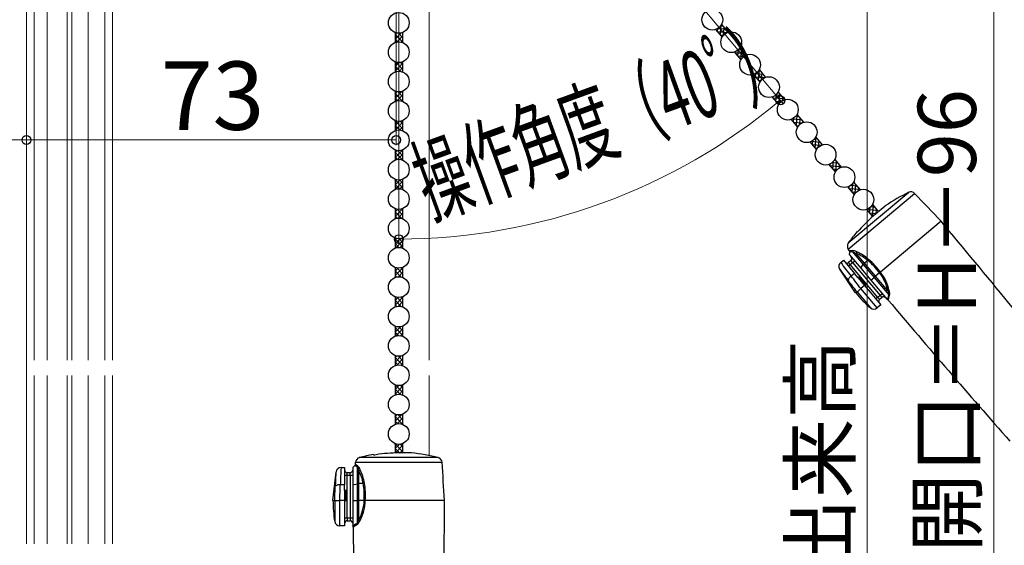
# Model space of a CAD drawing. Extents: x 0 to 1400, y 0 to 2097.
# Drawn here: x 274 to 469, y 1503 to 1607 of the extents above; entities that cross this region are included whole.
import ezdxf

# ---------------------------------------------------------------- set-up
doc = ezdxf.new("R2010")
doc.units = 0
for name, color, linetype, lineweight in [('YKK_12', 2, 'CONTINUOUS', 13), ('YKK_13', 4, 'CONTINUOUS', 30), ('YKK_D', 6, 'CONTINUOUS', 13), ('YSS_K', 3, 'CONTINUOUS', 13)]:
    doc.layers.add(name, color=color, linetype=linetype, lineweight=lineweight)
doc.styles.add('text-b', font='txt')

msp = doc.modelspace()

# ---------------------------------------------------------------- linework, layer by layer
at = {"layer": 'YKK_12', "ltscale": 1.5}
for p, q in [((275.5, 1686.5), (275.5, 1539.5)), ((275.5, 1536.5), (275.5, 1503.27))]:
    msp.add_line(p, q, dxfattribs=at)
at = {"layer": 'YKK_12'}
for p, q in [((277, 1664), (277, 1539.5)), ((292.5, 1663.96), (292.5, 1539.5)), ((279.6, 1610), (279.6, 1539.5)), ((283.55, 1610), (283.55, 1539.5)), ((284.45, 1610), (284.45, 1539.5)), ((287.7, 1610), (287.7, 1539.5)), ((291, 1609), (291, 1539.5)), ((277, 1536.5), (277, 1503.27)), ((279.6, 1536.5), (279.6, 1503.27)), ((283.55, 1536.5), (283.55, 1503.27)), ((284.45, 1536.5), (284.45, 1503.27)), ((287.7, 1536.5), (287.7, 1503.27)), ((291, 1536.5), (291, 1503.27)), ((292.5, 1536.5), (292.5, 1503.27))]:
    msp.add_line(p, q, dxfattribs=at)
at = {"layer": 'YKK_13'}
for p, q in [((348.28, 1604.24), (348.28, 1602.26)), ((349.78, 1604.24), (349.78, 1602.26)), ((411.58, 1604.83), (412.86, 1603.31)), ((412.73, 1605.8), (414.01, 1604.28)), ((415.31, 1600.39), (416.59, 1598.87)), ((416.46, 1601.35), (417.74, 1599.83)), ((348.28, 1598.44), (348.28, 1596.46)), ((349.78, 1598.44), (349.78, 1596.46)), ((420.19, 1596.91), (421.46, 1595.39)), ((419.04, 1595.95), (420.32, 1594.43)), ((348.28, 1592.64), (348.28, 1590.66)), ((349.78, 1592.64), (349.78, 1590.66)), ((423.92, 1592.47), (425.19, 1590.95)), ((422.77, 1591.5), (424.04, 1589.98)), ((348.28, 1586.84), (348.28, 1584.86)), ((349.78, 1586.84), (349.78, 1584.86)), ((426.5, 1587.06), (427.77, 1585.54)), ((427.65, 1588.03), (428.92, 1586.51)), ((431.37, 1583.58), (432.65, 1582.06)), ((348.28, 1581.04), (348.28, 1579.06)), ((349.78, 1581.04), (349.78, 1579.06)), ((430.22, 1582.62), (431.5, 1581.1)), ((435.1, 1579.14), (436.38, 1577.62)), ((433.95, 1578.18), (435.23, 1576.66)), ((348.28, 1575.24), (348.28, 1573.26)), ((349.78, 1575.24), (349.78, 1573.26)), ((437.68, 1573.73), (438.96, 1572.21)), ((438.83, 1574.7), (440.11, 1573.18)), ((449.74, 1572.67), (437.78, 1562.64)), ((437.79, 1561.47), (450.88, 1572.46)), ((348.28, 1569.44), (348.28, 1567.46)), ((349.78, 1569.44), (349.78, 1567.46)), ((441.41, 1569.29), (442.59, 1567.88)), ((442.56, 1570.25), (443.74, 1568.85)), ((445.08, 1569.97), (443.16, 1568.37)), ((456.1, 1566.95), (444.13, 1556.91)), ((348.28, 1563.64), (348.28, 1561.66)), ((349.78, 1563.64), (349.78, 1561.66)), ((439.58, 1564.86), (439.53, 1564.91)), ((438.05, 1561.12), (437.79, 1561.47)), ((438.08, 1561.12), (438.05, 1561.12)), ((438.05, 1561.12), (438.05, 1561.12)), ((438.05, 1560.3), (438.11, 1560.92)), ((438.05, 1560.3), (440.25, 1557.68)), ((438.18, 1561.13), (438.08, 1561.12)), ((438.11, 1560.92), (438.11, 1560.92)), ((438.11, 1560.92), (438.14, 1560.92)), ((438.14, 1560.92), (438.23, 1560.93)), ((438.53, 1561.17), (438.18, 1561.13)), ((438.23, 1560.93), (438.38, 1560.96)), ((438.38, 1560.96), (438.58, 1560.99)), ((438.58, 1560.99), (440.75, 1558.41)), ((438.58, 1560.99), (438.89, 1560.88)), ((438.89, 1560.88), (439.37, 1560.6)), ((440.99, 1558.67), (439.37, 1560.6)), ((348.28, 1557.84), (348.28, 1555.86)), ((349.78, 1557.84), (349.78, 1555.86)), ((439.24, 1552.81), (436.11, 1557.49)), ((436.29, 1558.82), (436.83, 1559.27)), ((436.83, 1559.27), (439.02, 1556.65)), ((437.79, 1558.12), (438.17, 1558.44)), ((438.31, 1559.21), (437.85, 1558.83)), ((438.17, 1558.44), (437.85, 1558.83)), ((438.17, 1558.44), (438.63, 1558.83)), ((443.64, 1551.93), (438.17, 1558.44)), ((438.63, 1558.83), (438.31, 1559.21)), ((438.63, 1558.83), (439.02, 1559.15)), ((438.63, 1558.83), (444.1, 1552.32)), ((440.25, 1557.68), (440.75, 1558.41)), ((440.25, 1557.68), (442.23, 1555.32)), ((440.75, 1558.41), (442.88, 1555.87)), ((441.67, 1559.23), (440.99, 1558.67)), ((443.15, 1556.1), (440.99, 1558.67)), ((437.27, 1555.93), (437.39, 1555.78)), ((437.39, 1555.78), (437.75, 1555.3)), ((439.02, 1556.65), (438.38, 1556.11)), ((439.72, 1555.82), (439.02, 1556.65)), ((439.95, 1556.02), (439.72, 1555.82)), ((439.72, 1555.82), (441, 1554.29)), ((441.23, 1554.48), (439.95, 1556.02)), ((442.23, 1555.32), (442.88, 1555.87)), ((442.88, 1555.87), (443.15, 1556.1)), ((442.88, 1555.87), (445.79, 1552.4)), ((443.96, 1556.77), (443.15, 1556.1)), ((445.57, 1553.22), (443.15, 1556.1)), ((443.96, 1556.77), (444.13, 1556.91)), ((441, 1554.29), (440.26, 1553.67)), ((440.27, 1553.67), (440.26, 1553.67)), ((443.48, 1549.84), (440.27, 1553.67)), ((441, 1554.29), (441.23, 1554.48)), ((441, 1554.29), (444.22, 1550.46)), ((442.23, 1555.32), (445.44, 1551.49)), ((348.28, 1552.04), (348.28, 1550.06)), ((349.78, 1552.04), (349.78, 1550.06)), ((439.24, 1552.81), (439.51, 1553.04)), ((439.51, 1553.04), (439.51, 1553.04)), ((439.51, 1553.04), (442.18, 1549.85)), ((443.64, 1551.93), (443.25, 1551.61)), ((444.1, 1552.32), (443.64, 1551.93)), ((443.64, 1551.93), (443.96, 1551.55)), ((443.96, 1551.55), (444.42, 1551.93)), ((444.48, 1552.64), (444.1, 1552.32)), ((444.1, 1552.32), (444.42, 1551.93)), ((445.52, 1551.66), (445.48, 1551.53)), ((445.58, 1551.86), (445.52, 1551.66)), ((445.57, 1553.22), (445.74, 1552.71)), ((445.67, 1552.11), (445.58, 1551.86)), ((445.79, 1552.4), (445.67, 1552.11)), ((445.68, 1551.43), (445.71, 1551.55)), ((445.71, 1551.55), (445.76, 1551.75)), ((445.74, 1552.71), (445.79, 1552.4)), ((445.76, 1551.75), (445.83, 1552.01)), ((445.83, 1552.01), (445.94, 1552.32)), ((444.22, 1550.46), (443.48, 1549.84)), ((445.47, 1551.49), (445.44, 1551.49)), ((445.48, 1551.53), (445.47, 1551.49)), ((445.47, 1551.49), (445.47, 1551.49)), ((445.67, 1551.38), (445.68, 1551.43)), ((445.68, 1551.39), (445.67, 1551.38)), ((348.28, 1546.24), (348.28, 1544.26)), ((349.78, 1546.24), (349.78, 1544.26)), ((348.28, 1540.44), (348.28, 1538.46)), ((349.78, 1540.44), (349.78, 1538.46)), ((348.28, 1534.64), (348.28, 1532.66)), ((349.78, 1534.64), (349.78, 1532.66)), ((348.28, 1528.84), (348.28, 1526.86)), ((349.78, 1528.84), (349.78, 1526.86)), ((348.28, 1523.04), (348.28, 1521.19)), ((349.78, 1523.04), (349.78, 1521.2)), ((344.03, 1520.82), (344.03, 1520.88)), ((351.53, 1521.2), (349.03, 1521.2)), ((339.93, 1518.3), (340.36, 1518.74)), ((340.36, 1518.74), (340.36, 1518.74)), ((340.36, 1518.74), (340.39, 1518.72)), ((340.39, 1518.72), (340.47, 1518.68)), ((340.45, 1518.93), (340.48, 1519.37)), ((340.48, 1518.91), (340.45, 1518.93)), ((340.45, 1518.93), (340.45, 1518.93)), ((340.47, 1518.68), (340.6, 1518.6)), ((340.48, 1519.37), (357.57, 1519.37)), ((340.56, 1518.86), (340.48, 1518.91)), ((340.85, 1518.66), (340.56, 1518.86)), ((340.6, 1518.6), (340.78, 1518.49)), ((340.78, 1518.49), (340.78, 1515.12)), ((340.78, 1518.49), (340.94, 1518.21)), ((356.83, 1520.27), (341.22, 1520.27)), ((336.03, 1511.8), (336.63, 1517.4)), ((337.62, 1518.3), (338.33, 1518.3)), ((338.33, 1518.3), (338.33, 1514.88)), ((338.33, 1516.8), (338.83, 1516.8)), ((338.83, 1516.8), (338.83, 1517.3)), ((339.43, 1517.3), (338.83, 1517.3)), ((338.83, 1508.3), (338.83, 1516.8)), ((338.83, 1516.8), (339.43, 1516.8)), ((339.43, 1516.8), (339.43, 1517.3)), ((339.43, 1516.8), (339.93, 1516.8)), ((339.43, 1516.8), (339.43, 1508.3)), ((339.93, 1518.3), (339.93, 1514.88)), ((340.94, 1518.21), (341.13, 1517.69)), ((341.13, 1515.16), (341.13, 1517.69)), ((336.51, 1515.27), (336.49, 1514.67)), ((336.52, 1515.46), (336.51, 1515.27)), ((338.33, 1514.88), (337.48, 1514.88)), ((338.33, 1513.8), (338.33, 1514.88)), ((339.93, 1514.88), (340.78, 1515.12)), ((339.93, 1514.88), (339.93, 1511.8)), ((340.78, 1515.12), (340.78, 1511.8)), ((342.01, 1515.16), (341.13, 1515.16)), ((341.13, 1511.8), (341.13, 1515.16)), ((338.33, 1513.8), (338.33, 1511.8)), ((338.63, 1513.8), (338.33, 1513.8)), ((338.63, 1511.8), (338.63, 1513.8)), ((336.03, 1511.8), (336.37, 1511.8)), ((336.37, 1511.8), (336.37, 1511.8)), ((336.37, 1511.8), (336.37, 1507.64)), ((337.36, 1511.8), (337.36, 1511.8)), ((338.33, 1511.8), (337.36, 1511.8)), ((337.36, 1506.8), (337.36, 1511.8)), ((338.33, 1511.8), (338.33, 1506.8)), ((338.33, 1511.8), (338.63, 1511.8)), ((339.93, 1511.8), (340.78, 1511.8)), ((339.93, 1511.8), (339.93, 1506.8)), ((340.78, 1511.8), (341.13, 1511.8)), ((340.78, 1511.8), (340.78, 1507.28)), ((342.18, 1511.8), (341.13, 1511.8)), ((341.13, 1508.05), (341.13, 1511.8)), ((342.18, 1511.8), (342.41, 1511.8)), ((358.03, 1511.8), (342.41, 1511.8)), ((338.83, 1508.3), (338.33, 1508.3)), ((338.83, 1508.3), (338.83, 1507.8)), ((339.43, 1508.3), (338.83, 1508.3)), ((338.83, 1507.8), (339.43, 1507.8)), ((339.43, 1508.3), (339.43, 1507.8)), ((339.93, 1508.3), (339.43, 1508.3)), ((340.09, 1506.89), (339.98, 1506.81)), ((340.27, 1507), (340.09, 1506.89)), ((340.5, 1507.14), (340.27, 1507)), ((340.33, 1506.8), (340.55, 1506.95)), ((340.78, 1507.28), (340.5, 1507.14)), ((340.55, 1506.95), (340.84, 1507.12)), ((340.94, 1507.55), (340.78, 1507.28)), ((341.13, 1508.05), (340.94, 1507.55)), ((338.33, 1506.8), (337.36, 1506.8)), ((339.95, 1506.78), (339.93, 1506.8)), ((339.98, 1506.81), (339.95, 1506.79)), ((339.95, 1506.79), (339.95, 1506.79)), ((340.03, 1506.57), (340.07, 1506.6)), ((340.04, 1506.58), (340.03, 1506.57)), ((340.07, 1506.6), (340.17, 1506.68)), ((340.17, 1506.68), (340.33, 1506.8))]:
    msp.add_line(p, q, dxfattribs=at)
at = {"layer": 'YKK_13', "linetype": 'Continuous'}
for p, q in [((348.28, 1602.92), (349.51, 1604.16)), ((348.28, 1603.82), (348.6, 1604.14)), ((348.95, 1604.1), (349.78, 1603.27)), ((349.72, 1604.22), (349.78, 1604.17)), ((411.92, 1604.44), (413.96, 1604.26)), ((411.95, 1604.4), (412.01, 1605.03)), ((412.06, 1605.06), (413.45, 1604.94)), ((412.53, 1603.71), (412.71, 1605.75)), ((412.64, 1605.65), (412.87, 1605.63)), ((413.17, 1603.74), (413.29, 1605.13)), ((413.85, 1604.22), (413.87, 1604.45)), ((348.28, 1603.88), (349.78, 1602.38)), ((348.28, 1602.98), (348.86, 1602.39)), ((348.61, 1602.36), (349.78, 1603.52)), ((349.5, 1602.35), (349.78, 1602.63)), ((412.49, 1603.75), (413.13, 1603.7)), ((415.38, 1600.31), (417.49, 1600.13)), ((415.41, 1600.27), (415.43, 1600.43)), ((415.99, 1599.58), (416.11, 1600.88)), ((416.11, 1600.88), (416.91, 1600.81)), ((416.57, 1598.89), (416.75, 1601.01)), ((417.27, 1599.61), (417.33, 1600.32)), ((348.28, 1598.43), (348.28, 1598.44)), ((348.28, 1597.53), (349.04, 1598.3)), ((348.35, 1598.42), (349.78, 1596.99)), ((349.34, 1598.32), (349.78, 1597.89)), ((415.96, 1599.62), (417.14, 1599.52)), ((416.53, 1598.94), (416.62, 1598.93)), ((348.28, 1596.64), (349.78, 1598.14)), ((348.28, 1597.59), (349.28, 1596.58)), ((348.28, 1596.69), (348.45, 1596.52)), ((349.14, 1596.6), (349.78, 1597.24)), ((420.03, 1594.76), (420.22, 1596.88)), ((420.07, 1596.71), (420.38, 1596.69)), ((419.42, 1595.5), (421.3, 1595.33)), ((419.44, 1596.13), (420.96, 1596)), ((419.46, 1595.45), (419.52, 1596.18)), ((420, 1594.81), (420.54, 1594.76)), ((420.68, 1594.91), (420.79, 1596.19)), ((421.36, 1595.35), (421.37, 1595.5)), ((348.28, 1591.25), (349.62, 1592.59)), ((348.28, 1592.15), (348.66, 1592.53)), ((348.87, 1592.51), (349.78, 1591.6)), ((349.67, 1592.6), (349.78, 1592.5)), ((348.28, 1592.2), (349.78, 1590.7)), ((348.28, 1591.3), (348.79, 1590.79)), ((348.7, 1590.77), (349.78, 1591.85)), ((349.56, 1590.73), (349.78, 1590.95)), ((422.88, 1591.37), (425, 1591.18)), ((422.92, 1591.33), (422.94, 1591.57)), ((423.46, 1590.68), (424.54, 1590.59)), ((423.5, 1590.64), (423.62, 1592.05)), ((423.52, 1591.95), (424.42, 1591.87)), ((424.08, 1590.05), (424.26, 1592.06)), ((424.78, 1590.76), (424.84, 1591.37)), ((424.04, 1589.99), (424.05, 1589.99)), ((348.28, 1586.76), (348.34, 1586.82)), ((348.28, 1586.81), (349.78, 1585.31)), ((348.28, 1585.86), (349.12, 1586.7)), ((349.27, 1586.71), (349.78, 1586.21)), ((426.82, 1587.2), (428.46, 1587.06)), ((426.92, 1586.55), (428.67, 1586.4)), ((426.96, 1586.51), (427.03, 1587.33)), ((427.49, 1587.78), (427.88, 1587.74)), ((427.54, 1585.82), (427.72, 1587.94)), ((428.2, 1586.08), (428.3, 1587.25)), ((428.87, 1586.49), (428.88, 1586.56)), ((348.28, 1584.96), (349.78, 1586.46)), ((348.28, 1585.91), (349.2, 1584.99)), ((348.28, 1585.02), (348.39, 1584.9)), ((349.2, 1584.99), (349.78, 1585.56)), ((427.5, 1585.86), (427.96, 1585.82)), ((430.54, 1582.76), (432.19, 1582.61)), ((430.69, 1582.07), (430.76, 1582.89)), ((431.22, 1583.34), (431.61, 1583.3)), ((431.26, 1581.38), (431.45, 1583.49)), ((431.92, 1581.64), (432.03, 1582.8)), ((348.28, 1579.57), (349.73, 1581.02)), ((348.28, 1580.47), (348.73, 1580.92)), ((348.79, 1580.91), (349.78, 1579.92)), ((349.61, 1580.99), (349.78, 1580.82)), ((430.65, 1582.11), (432.39, 1581.96)), ((431.23, 1581.42), (431.69, 1581.38)), ((432.6, 1582.04), (432.6, 1582.12)), ((348.28, 1580.53), (349.73, 1579.08)), ((348.28, 1579.63), (348.73, 1579.18)), ((348.79, 1579.19), (349.78, 1580.17)), ((349.61, 1579.11), (349.78, 1579.28)), ((434.73, 1577.25), (434.86, 1578.79)), ((434.12, 1577.98), (436.23, 1577.8)), ((434.15, 1577.94), (434.18, 1578.27)), ((434.65, 1578.57), (435.65, 1578.48)), ((434.69, 1577.29), (435.67, 1577.21)), ((435.33, 1576.82), (435.49, 1578.68)), ((436.02, 1577.46), (436.07, 1577.99)), ((348.28, 1575.08), (348.39, 1575.2)), ((348.28, 1575.14), (349.78, 1573.64)), ((348.28, 1574.18), (349.2, 1575.11)), ((349.2, 1575.11), (349.78, 1574.54)), ((348.28, 1573.29), (349.78, 1574.79)), ((348.28, 1574.24), (349.12, 1573.4)), ((348.28, 1573.34), (348.34, 1573.28)), ((349.27, 1573.39), (349.78, 1573.89)), ((437.92, 1573.45), (440.03, 1573.27)), ((437.95, 1573.41), (437.99, 1573.87)), ((438.29, 1574.06), (439.45, 1573.95)), ((438.53, 1572.72), (438.68, 1574.46)), ((438.8, 1574.65), (438.88, 1574.64)), ((439.15, 1572.5), (439.29, 1574.15)), ((439.83, 1573.06), (439.87, 1573.46)), ((438.49, 1572.76), (439.32, 1572.69)), ((348.28, 1567.9), (349.78, 1569.4)), ((348.28, 1568.8), (348.79, 1569.31)), ((348.7, 1569.33), (349.78, 1568.25)), ((349.55, 1569.37), (349.78, 1569.15)), ((441.42, 1569.28), (441.42, 1569.29)), ((441.48, 1569.31), (443.49, 1569.14)), ((441.99, 1568.59), (442.09, 1569.67)), ((442.3, 1569.88), (442.92, 1569.83)), ((442.57, 1567.9), (442.76, 1570.02)), ((443.26, 1568.45), (443.33, 1569.33)), ((348.28, 1568.85), (349.61, 1567.51)), ((348.28, 1567.95), (348.66, 1567.57)), ((348.87, 1567.59), (349.78, 1568.5)), ((349.67, 1567.5), (349.78, 1567.6)), ((441.96, 1568.64), (443.34, 1568.51)), ((442.53, 1567.95), (442.66, 1567.94)), ((348.28, 1563.41), (348.45, 1563.58)), ((348.28, 1562.51), (349.28, 1563.52)), ((348.28, 1563.46), (349.78, 1561.96)), ((349.13, 1563.5), (349.78, 1562.86)), ((348.28, 1562.57), (349.04, 1561.8)), ((348.28, 1561.67), (348.28, 1561.66)), ((348.35, 1561.68), (349.78, 1563.11)), ((349.34, 1561.78), (349.78, 1562.21)), ((348.28, 1556.22), (349.78, 1557.72)), ((348.28, 1557.12), (348.86, 1557.71)), ((348.61, 1557.74), (349.78, 1556.58)), ((349.49, 1557.75), (349.78, 1557.47)), ((348.28, 1557.18), (349.51, 1555.94)), ((348.28, 1556.28), (348.6, 1555.96)), ((348.95, 1556), (349.78, 1556.83)), ((349.72, 1555.88), (349.78, 1555.93)), ((348.28, 1550.42), (349.78, 1551.92)), ((348.28, 1551.32), (348.86, 1551.91)), ((348.61, 1551.94), (349.78, 1550.78)), ((349.49, 1551.95), (349.78, 1551.67)), ((348.28, 1551.38), (349.51, 1550.14)), ((348.28, 1550.48), (348.6, 1550.16)), ((348.95, 1550.2), (349.78, 1551.03)), ((349.72, 1550.08), (349.78, 1550.13)), ((348.28, 1545.93), (348.51, 1546.17)), ((348.28, 1545.04), (349.37, 1546.13)), ((348.28, 1545.99), (349.78, 1544.49)), ((349.06, 1546.1), (349.78, 1545.39)), ((348.28, 1545.09), (348.97, 1544.4)), ((348.46, 1544.32), (349.78, 1545.64)), ((349.4, 1544.37), (349.78, 1544.74)), ((348.28, 1539.12), (349.51, 1540.36)), ((348.28, 1540.02), (348.6, 1540.34)), ((348.28, 1540.08), (349.78, 1538.58)), ((348.95, 1540.3), (349.78, 1539.47)), ((349.72, 1540.42), (349.78, 1540.37)), ((348.28, 1539.18), (348.86, 1538.59)), ((348.61, 1538.56), (349.78, 1539.72)), ((349.5, 1538.55), (349.78, 1538.83)), ((348.28, 1534.63), (348.28, 1534.64)), ((348.28, 1533.73), (349.04, 1534.5)), ((348.28, 1532.84), (349.78, 1534.34)), ((348.35, 1534.62), (349.78, 1533.19)), ((349.34, 1534.52), (349.78, 1534.09)), ((348.28, 1533.79), (349.28, 1532.78)), ((348.28, 1532.89), (348.45, 1532.72)), ((349.14, 1532.8), (349.78, 1533.44)), ((348.28, 1527.45), (349.62, 1528.79)), ((348.28, 1528.35), (348.66, 1528.73)), ((348.28, 1528.4), (349.78, 1526.9)), ((348.87, 1528.71), (349.78, 1527.8)), ((349.67, 1528.8), (349.78, 1528.7)), ((348.28, 1527.5), (348.79, 1526.99)), ((348.7, 1526.97), (349.78, 1528.05)), ((349.56, 1526.93), (349.78, 1527.15)), ((348.28, 1522.96), (348.34, 1523.02)), ((348.28, 1523.01), (349.78, 1521.51)), ((348.28, 1522.06), (349.12, 1522.9)), ((348.31, 1521.19), (349.78, 1522.66)), ((349.27, 1522.91), (349.78, 1522.41)), ((348.28, 1522.11), (349.2, 1521.19)), ((348.28, 1521.22), (348.3, 1521.19)), ((349.2, 1521.19), (349.78, 1521.76))]:
    msp.add_line(p, q, dxfattribs=at)
at = {"layer": 'YKK_13'}
for centre in [(349.03, 1606.15), (410.93, 1606.78), (414.66, 1602.33), (349.03, 1600.35), (418.39, 1597.89), (349.03, 1594.55), (422.12, 1593.45), (349.03, 1588.75), (425.84, 1589.01), (429.57, 1584.56), (349.03, 1582.95), (433.3, 1580.12), (349.03, 1577.15), (437.03, 1575.68), (349.03, 1571.35), (440.76, 1571.23), (349.03, 1565.55), (349.03, 1559.75), (349.03, 1553.95), (349.03, 1548.15), (349.03, 1542.35), (349.03, 1536.55), (349.03, 1530.75), (349.03, 1524.95)]:
    msp.add_circle(centre, 2.05, dxfattribs=at)
for centre, radius, start, end in [((462.38, 1545.47), 30, 114.9134, 125.2198), ((450.16, 1571.77), 1, 43.8688, 114.9134), ((90.42, 1225.96), 500, 43, 43.8688), ((462.38, 1545.47), 29.9, 130, 138.6573), ((438.26, 1566.54), 2.13, 308.0807, 321.5963), ((-927.76, 405.76), 1806.5, 38.66742, 40), ((462.38, 1545.47), 30, 139.5941, 145.0866), ((438.6, 1562.06), 1, 145.0866, 216.1312), ((437.81, 1560.94), 0.3, 355.0979, 36.087), ((437.99, 1559.6), 0.5, 310, 40), ((438.52, 1559.28), 1.89, 60.4339, 89.5977), ((438.27, 1561), 0.317, 359.8258, 33.2347), ((439.06, 1560.85), 0.392, 321.8146, 11.4072), ((435.88, 1552.15), 9.14, 50.7646, 67.5623), ((435.23, 1551.66), 10.18, 49.7759, 65.4904), ((441.07, 1559.78), 0.815, 317.5536, 334.49), ((431.98, 1548.02), 15.06, 36.2199, 49.302), ((436.92, 1558.05), 0.993, 129.7867, 211.3753), ((468.52, 1580.44), 39.72, 215.2981, 218.1067), ((503.5, 1608.41), 83.53, 216.4326, 218.7698), ((437.53, 1559.21), 0.5, 220, 310), ((441.86, 1557.61), 1.37, 129.1692, 144.062), ((432.72, 1548.6), 13.9, 36.0829, 49.926), ((438.99, 1554.99), 1.27, 118.6224, 165.6846), ((222.5, 1386.98), 274.24, 37.433, 38.077), ((448.62, 1550.55), 7.78, 125.2108, 126.8367), ((434.12, 1548.52), 12.84, 40, 40.0683), ((437.56, 1551.73), 8.15, 10.5102, 38.224), ((437.13, 1551.31), 8.96, 12.3979, 38.6776), ((245.31, 1404.65), 244.39, 37.3833, 38.0557), ((436.4, 1557.55), 5.48, 304.6108, 314.9391), ((458.59, 1569.04), 25.25, 220, 229.4942), ((444.28, 1551.17), 0.5, 130, 220), ((444.74, 1551.55), 0.5, 40, 130), ((445.76, 1552.81), 0.445, 72.8484, 114.5002), ((445.71, 1552.08), 0.333, 45.3375, 75.61), ((444.25, 1552.68), 1.73, 348.0552, 18.9249), ((442.83, 1550.61), 1, 229.4942, 310), ((445.45, 1551.19), 0.3, 40.594, 84.703), ((1826.17, 2716.58), 1806.5, 220.16582, 221.33258), ((349.03, 1491.3), 30, 99.5941, 105.0866), ((344.1, 1522.95), 2.13, 268.0807, 281.5963), ((349.03, 1491.3), 29.9, 90, 98.6573), ((349.03, 1491.3), 30, 74.9134, 85.2198), ((340.15, 1518.95), 0.3, 315.0979, 356.087), ((341.48, 1519.3), 1, 105.0866, 176.1312), ((340.54, 1518.7), 0.317, 319.8258, 353.2347), ((339.63, 1517.23), 1.89, 20.4339, 49.5977), ((356.57, 1519.3), 1, 3.8688, 74.9134), ((-141.29, 1485.64), 500, 3, 3.8688), ((376.21, 1514.14), 39.72, 175.2981, 178.1067), ((337.62, 1517.31), 0.993, 89.7867, 171.3753), ((420.99, 1513.09), 83.53, 176.4326, 178.7698), ((338.83, 1517.8), 0.5, 180, 270), ((339.43, 1517.8), 0.5, 270, 0), ((341.05, 1518.07), 0.392, 281.8146, 331.4072), ((333.03, 1513.46), 9.14, 10.7646, 27.5623), ((332.21, 1513.5), 10.18, 9.7759, 25.4904), ((92.23, 1522.96), 244.39, 357.3833, 358.0557), ((337.23, 1513.64), 1.27, 78.6224, 125.6846), ((63.39, 1524.09), 274.24, 357.433, 358.077), ((341.11, 1513.79), 1.37, 89.1692, 104.062), ((341.9, 1515.97), 0.815, 277.5536, 294.49), ((328.32, 1512.77), 13.9, 356.0829, 9.926), ((327.38, 1512.8), 15.06, 356.2199, 9.302), ((361.28, 1511.8), 25.25, 180, 189.4942), ((336.89, 1517.26), 5.48, 264.6108, 274.9391), ((334.04, 1512.06), 8.15, 330.5102, 358.224), ((333.44, 1512.01), 8.96, 332.3979, 358.6776), ((329.34, 1511.8), 12.84, 0, 0.0683), ((341.76, 1504.05), 7.78, 85.2108, 86.8367), ((-1448.47, 1511.8), 1806.5, 358.66742, 0), ((337.36, 1507.8), 1, 189.4942, 270), ((338.83, 1507.3), 0.5, 90, 180), ((339.43, 1507.3), 0.5, 0, 90), ((340.51, 1507.09), 0.333, 5.3375, 35.61), ((339.77, 1508.48), 1.73, 308.0552, 338.9249), ((341.01, 1507.62), 0.445, 32.8484, 74.5002), ((339.73, 1506.57), 0.3, 0.594, 44.703), ((2146.53, 1511.8), 1806.5, 180.16582, 181.33258)]:
    msp.add_arc(centre, radius, start, end, dxfattribs=at)
at = {"layer": 'YKK_D'}
for p, q in [((441.5, 1354), (441.5, 1731.5)), ((466.5, 1686), (466.5, 1382)), ((348.5, 1685.01), (348.5, 1582.02)), ((379.96, 1643.78), (425.01, 1590.1)), ((349.03, 1631.2), (349.03, 1562.44)), ((275.5, 1595.99), (275.5, 1582.02)), ((275.5, 1583.02), (348.5, 1583.02))]:
    msp.add_line(p, q, dxfattribs=at)
at = {"layer": 'YKK_D', "ltscale": 1.5}
for p, q in [((160.5, 1583.02), (275.5, 1583.02)), ((275.5, 1525.43), (275.5, 1584.02))]:
    msp.add_line(p, q, dxfattribs=at)
at = {"layer": 'YKK_D', "linetype": 'ByBlock', "lineweight": -2}
for centre in [(424.36, 1590.86), (275.5, 1583.02), (275.5, 1583.02), (348.5, 1583.02), (349.03, 1563.44)]:
    msp.add_circle(centre, 0.875, dxfattribs=at)
at = {"layer": 'YKK_D'}
msp.add_arc((349.03, 1680.65), 117.2, 270, 310, dxfattribs=at)
at = {"layer": 'YSS_K', "ltscale": 1.5}
for p, q in [((355, 1539.5), (355, 1737.5)), ((355, 1520.7), (355, 1536.5))]:
    msp.add_line(p, q, dxfattribs=at)

# ---------------------------------------------------------------- texts
at = {"layer": 'YKK_D', "style": 'text-b', "width": 0.55}
msp.add_text('操作角度（40ﾟ）', height=13.5, rotation=20.0231, dxfattribs=at).set_placement((355.19, 1567.43))
at = {"layer": 'YKK_D', "style": 'text-b'}
msp.add_text('73', height=13.5, dxfattribs=at).set_placement((302.03, 1585.02))
for s, p in [('有効開口＝H－96', (463, 1470.1)), ('網戸出来高', (438, 1465.21))]:
    msp.add_text(s, height=11.5, rotation=90, dxfattribs=at).set_placement(p)

doc.saveas('drawing.dxf')
